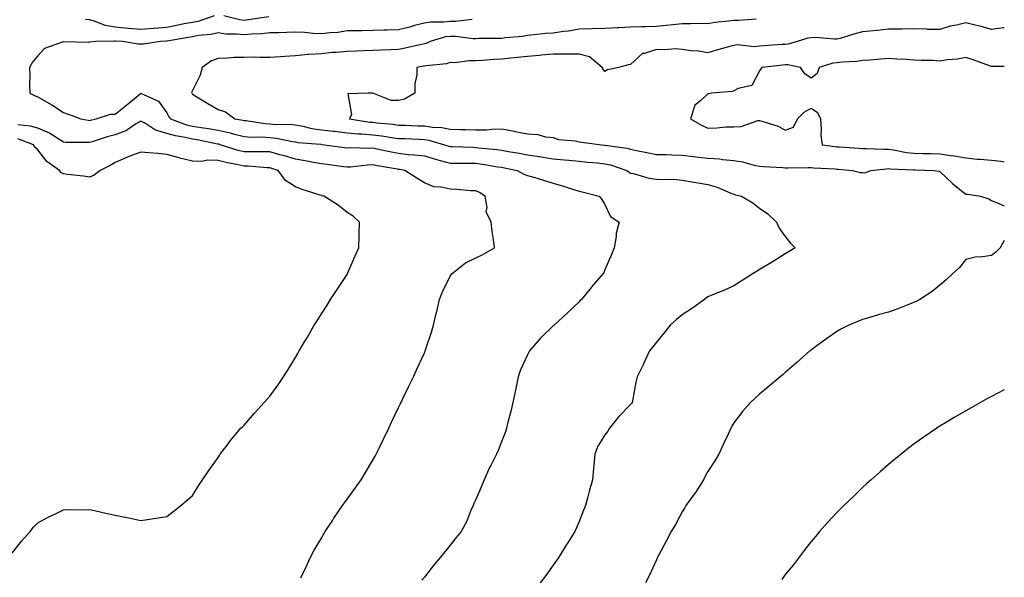
# Model space of a CAD drawing. Units: inches. Extents: x 876083 to 878723, y 7200218 to 7202858.
# Drawn here: x 878341 to 878723, y 7201244 to 7201460 of the extents above; entities that cross this region are included whole.
import ezdxf

# ---------------------------------------------------------------- set-up
doc = ezdxf.new("R2010")
doc.units = ezdxf.units.IN
doc.header["$MEASUREMENT"] = 0
doc.layers.add('Contour_87607200', color=7, linetype='Continuous', true_color=0x0cbc23)

msp = doc.modelspace()

# ---------------------------------------------------------------- linework, layer by layer
at = {"layer": 'Contour_87607200'}
for points in [[(878416.51, 7201461.92, 3298), (878410.22, 7201459.75, 3298), (878408.05, 7201459.36, 3298), (878404.88, 7201458.76, 3298), (878401.84, 7201458.13, 3298), (878398.05, 7201457.43, 3298), (878393.11, 7201456.98, 3298), (878393, 7201456.98, 3298), (878388.05, 7201456.55, 3298), (878383.13, 7201457, 3298), (878382.94, 7201457.04, 3298), (878378.05, 7201457.51, 3298), (878374.24, 7201458.11, 3298), (878370.1, 7201459.87, 3298), (878368.05, 7201460.4, 3298), (878366.59, 7201460.46, 3298)], [(878437.71, 7201461.57, 3298), (878429.66, 7201460.32, 3298), (878428.05, 7201460.16, 3298), (878426.47, 7201460.34, 3298), (878420.19, 7201461.92, 3298)], [(878516.62, 7201460.49, 3297), (878510.26, 7201459.71, 3297), (878508.05, 7201459.71, 3297), (878505.54, 7201459.42, 3297), (878500.44, 7201459.52, 3297), (878498.05, 7201459.13, 3297), (878494.24, 7201458.11, 3297), (878492.4, 7201457.56, 3297), (878488.05, 7201456.49, 3297), (878483.58, 7201456.39, 3297), (878482.46, 7201456.33, 3297), (878478.05, 7201456.22, 3297), (878473.81, 7201456.16, 3297), (878472.22, 7201456.08, 3297), (878468.05, 7201456.04, 3297), (878464.45, 7201455.51, 3297), (878461.51, 7201455.38, 3297), (878458.05, 7201454.97, 3297), (878454.86, 7201455.1, 3297), (878451.57, 7201455.44, 3297), (878448.05, 7201455.59, 3297), (878444.5, 7201455.47, 3297), (878441.51, 7201455.38, 3297), (878438.05, 7201455.28, 3297), (878435.02, 7201454.95, 3297), (878430.9, 7201454.77, 3297), (878428.05, 7201454.5, 3297), (878425.14, 7201454.83, 3297), (878420.98, 7201454.85, 3297), (878418.05, 7201455.28, 3297), (878415.34, 7201454.63, 3297), (878410.4, 7201454.26, 3297), (878408.05, 7201453.83, 3297), (878406.44, 7201453.54, 3297), (878398.24, 7201452.12, 3297), (878398.05, 7201452.08, 3297), (878397.91, 7201452.06, 3297), (878395.65, 7201451.92, 3297), (878389.04, 7201450.92, 3297), (878388.05, 7201450.92, 3297), (878387.01, 7201450.88, 3297), (878380.93, 7201451.92, 3297), (878378.23, 7201452.1, 3297), (878378.05, 7201452.12, 3297), (878377.82, 7201452.15, 3297), (878370.45, 7201451.92, 3297), (878368.26, 7201451.71, 3297), (878368.05, 7201451.65, 3297), (878367.76, 7201451.63, 3297), (878358.09, 7201451.88, 3297), (878358.05, 7201451.88, 3297), (878357.96, 7201451.84, 3297), (878350.71, 7201449.26, 3297), (878348.05, 7201446.37, 3297), (878346.01, 7201443.95, 3297), (878344.83, 7201441.92, 3297), (878344.92, 7201438.8, 3297), (878344.82, 7201435.14, 3297), (878344.91, 7201431.92, 3297), (878347.01, 7201430.88, 3297), (878348.05, 7201430.49, 3297), (878351.44, 7201428.54, 3297), (878353.52, 7201427.39, 3297), (878358.05, 7201424.44, 3297), (878359.86, 7201423.74, 3297), (878364.75, 7201421.92, 3297), (878367.55, 7201421.41, 3297), (878368.05, 7201421.37, 3297), (878368.47, 7201421.49, 3297), (878370.67, 7201421.92, 3297), (878376.23, 7201423.74, 3297), (878378.05, 7201423.8, 3297), (878382.54, 7201427.43, 3297), (878387.82, 7201431.69, 3297), (878388.05, 7201431.88, 3297), (878388.16, 7201431.8, 3297), (878394.88, 7201428.76, 3297), (878398.05, 7201424.28, 3297), (878398.93, 7201422.8, 3297), (878399.51, 7201421.92, 3297), (878405.76, 7201419.63, 3297), (878408.05, 7201419.09, 3297), (878411.43, 7201418.54, 3297), (878414.29, 7201418.15, 3297), (878418.05, 7201417.51, 3297), (878422.64, 7201416.51, 3297), (878423.81, 7201416.16, 3297), (878428.05, 7201415.1, 3297), (878431.01, 7201414.89, 3297), (878435.02, 7201414.95, 3297), (878438.05, 7201414.75, 3297), (878440.65, 7201414.52, 3297), (878446.81, 7201413.15, 3297), (878448.05, 7201413.01, 3297), (878448.98, 7201412.84, 3297), (878457.9, 7201412.08, 3297), (878458.05, 7201412.04, 3297), (878458.16, 7201412.04, 3297), (878459.3, 7201411.92, 3297), (878467.01, 7201410.88, 3297), (878468.05, 7201410.75, 3297), (878469.17, 7201410.79, 3297), (878476.73, 7201410.59, 3297), (878478.05, 7201410.65, 3297), (878479.62, 7201410.34, 3297), (878485.27, 7201409.15, 3297), (878488.05, 7201408.6, 3297), (878491.79, 7201408.19, 3297), (878494.17, 7201408.03, 3297), (878498.05, 7201407.55, 3297), (878502.39, 7201406.26, 3297), (878504.11, 7201405.85, 3297), (878508.05, 7201404.79, 3297), (878510.89, 7201404.75, 3297), (878515.18, 7201404.79, 3297), (878518.05, 7201404.75, 3297), (878520.55, 7201404.42, 3297), (878526.56, 7201403.4, 3297), (878528.05, 7201403.19, 3297), (878529.13, 7201402.99, 3297), (878534.03, 7201401.92, 3297), (878536.65, 7201400.53, 3297), (878538.05, 7201399.97, 3297), (878540.81, 7201399.17, 3297), (878544.28, 7201398.15, 3297), (878548.05, 7201397.04, 3297), (878552, 7201395.87, 3297), (878555.12, 7201394.85, 3297), (878558.05, 7201393.95, 3297), (878559.7, 7201393.56, 3297), (878565.79, 7201391.92, 3297), (878566.86, 7201390.73, 3297), (878568.05, 7201388.74, 3297), (878570.2, 7201384.07, 3297), (878573.57, 7201381.92, 3297), (878572.43, 7201377.55, 3297), (878572.42, 7201376.3, 3297), (878571.66, 7201371.92, 3297), (878570.66, 7201369.3, 3297), (878568.05, 7201363.38, 3297), (878567.58, 7201362.39, 3297), (878567.38, 7201361.92, 3297), (878563.02, 7201356.94, 3297), (878562.81, 7201356.69, 3297), (878558.94, 7201351.92, 3297), (878558.49, 7201351.47, 3297), (878558.05, 7201351.04, 3297), (878553.38, 7201346.59, 3297), (878548.33, 7201341.92, 3297), (878548.19, 7201341.78, 3297), (878548.05, 7201341.65, 3297), (878543.44, 7201337.31, 3297), (878543.04, 7201336.94, 3297), (878542.92, 7201336.78, 3297), (878538.83, 7201331.92, 3297), (878538.55, 7201331.43, 3297), (878538.05, 7201330.4, 3297), (878535.34, 7201324.63, 3297), (878534.47, 7201321.92, 3297), (878533.48, 7201317.35, 3297), (878533.32, 7201316.65, 3297), (878532.34, 7201311.92, 3297), (878531.59, 7201308.38, 3297), (878530.46, 7201304.34, 3297), (878529.9, 7201301.92, 3297), (878529.43, 7201300.53, 3297), (878528.05, 7201297, 3297), (878526.62, 7201293.35, 3297), (878526.04, 7201291.92, 3297), (878523.93, 7201287.8, 3297), (878523.31, 7201286.67, 3297), (878521.17, 7201281.92, 3297), (878520.29, 7201279.67, 3297), (878518.05, 7201274.3, 3297), (878517.26, 7201272.7, 3297), (878516.9, 7201271.92, 3297), (878515.97, 7201269.83, 3297), (878514.31, 7201265.65, 3297), (878512.29, 7201261.92, 3297), (878510.41, 7201259.56, 3297), (878508.05, 7201256.55, 3297), (878505.95, 7201254.03, 3297), (878504.3, 7201251.92, 3297), (878501.45, 7201248.52, 3297), (878498.05, 7201244.24, 3297), (878497, 7201242.97, 3297)], [(878626.7, 7201460.57, 3296), (878619.86, 7201460.1, 3296), (878618.05, 7201460.14, 3296), (878615.96, 7201459.83, 3296), (878610.66, 7201459.32, 3296), (878608.05, 7201458.87, 3296), (878605.03, 7201458.89, 3296), (878601.21, 7201458.76, 3296), (878598.05, 7201458.78, 3296), (878594.54, 7201458.4, 3296), (878591.8, 7201458.17, 3296), (878588.05, 7201457.76, 3296), (878583.76, 7201457.64, 3296), (878582.36, 7201457.6, 3296), (878578.05, 7201457.49, 3296), (878573.38, 7201457.25, 3296), (878572.76, 7201457.21, 3296), (878568.05, 7201456.98, 3296), (878563.06, 7201456.9, 3296), (878563.03, 7201456.9, 3296), (878558.05, 7201456.8, 3296), (878553.96, 7201456, 3296), (878552.01, 7201455.87, 3296), (878548.05, 7201455.24, 3296), (878544.94, 7201455.03, 3296), (878540.64, 7201454.5, 3296), (878538.05, 7201454.3, 3296), (878536.08, 7201453.89, 3296), (878529.49, 7201453.37, 3296), (878528.05, 7201453.11, 3296), (878526.9, 7201453.07, 3296), (878519.21, 7201453.07, 3296), (878518.05, 7201453.05, 3296), (878516.92, 7201453.05, 3296), (878510.08, 7201453.95, 3296), (878508.05, 7201453.95, 3296), (878506.24, 7201453.74, 3296), (878500.29, 7201451.92, 3296), (878498.76, 7201451.22, 3296), (878498.05, 7201451.04, 3296), (878496.95, 7201450.81, 3296), (878490.62, 7201449.34, 3296), (878488.05, 7201448.87, 3296), (878484.91, 7201448.78, 3296), (878481.38, 7201448.6, 3296), (878478.05, 7201448.5, 3296), (878474.51, 7201448.38, 3296), (878471.71, 7201448.27, 3296), (878468.05, 7201448.13, 3296), (878463.86, 7201447.74, 3296), (878462.32, 7201447.66, 3296), (878458.05, 7201447.21, 3296), (878453.07, 7201446.9, 3296), (878453, 7201446.88, 3296), (878448.05, 7201446.37, 3296), (878443.85, 7201446.12, 3296), (878442.16, 7201446.02, 3296), (878438.05, 7201445.79, 3296), (878434.25, 7201445.73, 3296), (878431.98, 7201445.85, 3296), (878428.05, 7201445.79, 3296), (878424.29, 7201445.69, 3296), (878421.62, 7201445.49, 3296), (878418.05, 7201445.38, 3296), (878415.48, 7201444.5, 3296), (878411.77, 7201441.92, 3296), (878411.07, 7201438.91, 3296), (878408.05, 7201432.96, 3296), (878407.73, 7201432.23, 3296), (878407.78, 7201431.92, 3296), (878407.88, 7201431.74, 3296), (878408.05, 7201431.49, 3296), (878409.11, 7201430.87, 3296), (878414, 7201427.88, 3296), (878418.05, 7201425.57, 3296), (878420.83, 7201424.69, 3296), (878424.47, 7201421.92, 3296), (878427.56, 7201421.43, 3296), (878428.05, 7201421.31, 3296), (878428.71, 7201421.26, 3296), (878436.24, 7201420.1, 3296), (878438.05, 7201419.99, 3296), (878440.17, 7201419.79, 3296), (878446.01, 7201419.89, 3296), (878448.05, 7201419.63, 3296), (878450.83, 7201419.15, 3296), (878454.4, 7201418.27, 3296), (878458.05, 7201417.7, 3296), (878462.81, 7201417.15, 3296), (878463.24, 7201417.12, 3296), (878468.05, 7201416.57, 3296), (878472.31, 7201416.18, 3296), (878473.82, 7201416.16, 3296), (878478.05, 7201415.81, 3296), (878481.5, 7201415.38, 3296), (878485.22, 7201414.75, 3296), (878488.05, 7201414.36, 3296), (878490.41, 7201414.28, 3296), (878495.95, 7201414.01, 3296), (878498.05, 7201413.93, 3296), (878499.81, 7201413.68, 3296), (878505.87, 7201411.92, 3296), (878507.51, 7201411.37, 3296), (878508.05, 7201411.24, 3296), (878508.75, 7201411.22, 3296), (878517.05, 7201410.92, 3296), (878518.05, 7201410.9, 3296), (878519.21, 7201410.75, 3296), (878526.17, 7201410.05, 3296), (878528.05, 7201409.77, 3296), (878530.67, 7201409.3, 3296), (878534.8, 7201408.68, 3296), (878538.05, 7201408.03, 3296), (878542.67, 7201407.29, 3296), (878543.31, 7201407.19, 3296), (878548.05, 7201406.45, 3296), (878552.23, 7201406.1, 3296), (878554.11, 7201405.87, 3296), (878558.05, 7201405.49, 3296), (878561.31, 7201405.18, 3296), (878565.13, 7201404.83, 3296), (878568.05, 7201404.56, 3296), (878570.22, 7201404.09, 3296), (878576.56, 7201401.92, 3296), (878577.44, 7201401.31, 3296), (878578.05, 7201400.94, 3296), (878579.2, 7201400.77, 3296), (878585.06, 7201398.93, 3296), (878588.05, 7201398.62, 3296), (878591.61, 7201398.37, 3296), (878594.65, 7201398.52, 3296), (878598.05, 7201398.19, 3296), (878602.53, 7201397.45, 3296), (878603.43, 7201397.31, 3296), (878608.05, 7201396.49, 3296), (878611.55, 7201395.42, 3296), (878616.71, 7201393.27, 3296), (878618.05, 7201392.78, 3296), (878618.66, 7201392.53, 3296), (878621.05, 7201391.92, 3296), (878625.47, 7201389.34, 3296), (878628.05, 7201387.27, 3296), (878631.29, 7201385.16, 3296), (878634.61, 7201381.92, 3296), (878635.72, 7201379.6, 3296), (878638.05, 7201376.33, 3296), (878639.98, 7201373.85, 3296), (878641.83, 7201371.92, 3296), (878639.51, 7201370.46, 3296), (878638.05, 7201369.58, 3296), (878633.31, 7201366.67, 3296), (878632, 7201365.87, 3296), (878628.05, 7201363.48, 3296), (878627.07, 7201362.9, 3296), (878625.51, 7201361.92, 3296), (878620.97, 7201358.99, 3296), (878618.05, 7201357.15, 3296), (878614.45, 7201355.53, 3296), (878609.78, 7201353.66, 3296), (878608.05, 7201352.92, 3296), (878607.47, 7201352.51, 3296), (878606.63, 7201351.92, 3296), (878601.66, 7201348.31, 3296), (878598.05, 7201345.96, 3296), (878595.85, 7201344.13, 3296), (878593.43, 7201341.92, 3296), (878591.05, 7201338.93, 3296), (878588.05, 7201335.34, 3296), (878586.55, 7201333.42, 3296), (878585.33, 7201331.92, 3296), (878583.03, 7201326.94, 3296), (878582.99, 7201326.86, 3296), (878580.61, 7201321.92, 3296), (878580.11, 7201319.87, 3296), (878578.75, 7201312.62, 3296), (878578.6, 7201311.92, 3296), (878578.39, 7201311.59, 3296), (878578.05, 7201311.14, 3296), (878573.5, 7201306.47, 3296), (878569.88, 7201301.92, 3296), (878569.17, 7201300.81, 3296), (878568.05, 7201299.34, 3296), (878565.24, 7201294.73, 3296), (878564.11, 7201291.92, 3296), (878563.72, 7201287.58, 3296), (878563.65, 7201286.31, 3296), (878563.2, 7201281.92, 3296), (878562.09, 7201277.88, 3296), (878561.42, 7201275.3, 3296), (878560.52, 7201271.92, 3296), (878559.79, 7201270.18, 3296), (878558.05, 7201265.79, 3296), (878556.88, 7201263.09, 3296), (878556.39, 7201261.92, 3296), (878553.52, 7201257.39, 3296), (878553.15, 7201256.82, 3296), (878550.19, 7201251.92, 3296), (878549.32, 7201250.65, 3296), (878548.05, 7201248.87, 3296), (878545.11, 7201244.85, 3296), (878542.89, 7201241.92, 3296)], [(878723, 7201457.29, 3295), (878722.73, 7201457.25, 3295), (878718.05, 7201456.59, 3295), (878713.97, 7201457.84, 3295), (878711.71, 7201458.25, 3295), (878708.05, 7201459.19, 3295), (878704.4, 7201458.27, 3295), (878702.06, 7201457.92, 3295), (878698.05, 7201456.57, 3295), (878693.3, 7201456.67, 3295), (878692.89, 7201456.76, 3295), (878688.05, 7201456.82, 3295), (878683.21, 7201456.76, 3295), (878682.92, 7201456.78, 3295), (878678.05, 7201456.74, 3295), (878673.7, 7201456.28, 3295), (878672.24, 7201456.12, 3295), (878668.05, 7201455.65, 3295), (878665.03, 7201454.95, 3295), (878659.31, 7201453.17, 3295), (878658.05, 7201452.84, 3295), (878657.16, 7201452.8, 3295), (878649.61, 7201453.48, 3295), (878648.05, 7201453.44, 3295), (878646.79, 7201453.19, 3295), (878642.67, 7201451.92, 3295), (878639.09, 7201450.88, 3295), (878638.05, 7201450.85, 3295), (878636.87, 7201450.75, 3295), (878629.71, 7201450.26, 3295), (878628.05, 7201450.1, 3295), (878626.07, 7201449.93, 3295), (878619.34, 7201450.63, 3295), (878618.05, 7201450.46, 3295), (878615.99, 7201449.85, 3295), (878611.4, 7201448.58, 3295), (878608.05, 7201447.56, 3295), (878604.35, 7201448.23, 3295), (878601.6, 7201448.37, 3295), (878598.05, 7201448.87, 3295), (878595.28, 7201449.15, 3295), (878591.28, 7201448.7, 3295), (878588.05, 7201448.91, 3295), (878583.47, 7201447.33, 3295), (878582.66, 7201447.31, 3295), (878578.05, 7201443.05, 3295), (878577.06, 7201442.92, 3295), (878573.41, 7201441.92, 3295), (878569.02, 7201440.94, 3295), (878568.05, 7201440.28, 3295), (878567.32, 7201441.2, 3295), (878567.01, 7201441.92, 3295), (878562.14, 7201446, 3295), (878558.05, 7201447.02, 3295), (878553.19, 7201447.06, 3295), (878552.93, 7201447.04, 3295), (878548.05, 7201447.08, 3295), (878543.35, 7201446.61, 3295), (878542.68, 7201446.55, 3295), (878538.05, 7201446.1, 3295), (878534.21, 7201445.77, 3295), (878531.6, 7201445.47, 3295), (878528.05, 7201445.14, 3295), (878524.97, 7201445.01, 3295), (878520.71, 7201444.58, 3295), (878518.05, 7201444.44, 3295), (878515.45, 7201444.52, 3295), (878509.87, 7201443.74, 3295), (878508.05, 7201443.81, 3295), (878506.64, 7201443.33, 3295), (878498.68, 7201442.56, 3295), (878498.05, 7201442.41, 3295), (878497.65, 7201442.33, 3295), (878495.1, 7201441.92, 3295), (878495.09, 7201438.97, 3295), (878494.34, 7201435.63, 3295), (878494.33, 7201431.92, 3295), (878490.34, 7201429.63, 3295), (878488.05, 7201429.01, 3295), (878485.13, 7201429.01, 3295), (878478.09, 7201431.92, 3295), (878478.08, 7201431.96, 3295), (878478.05, 7201431.98, 3295), (878478, 7201431.96, 3295), (878476.17, 7201431.92, 3295), (878468.31, 7201431.67, 3295), (878469.71, 7201423.58, 3295), (878469.04, 7201421.92, 3295), (878476.86, 7201420.73, 3295), (878478.05, 7201420.63, 3295), (878479.52, 7201420.46, 3295), (878485.96, 7201419.83, 3295), (878488.05, 7201419.54, 3295), (878490.52, 7201419.44, 3295), (878495.44, 7201419.3, 3295), (878498.05, 7201419.21, 3295), (878501.22, 7201418.76, 3295), (878504.75, 7201418.62, 3295), (878508.05, 7201418.01, 3295), (878512.09, 7201417.88, 3295), (878513.97, 7201417.84, 3295), (878518.05, 7201417.72, 3295), (878522.22, 7201417.74, 3295), (878524.15, 7201418.01, 3295), (878528.05, 7201418.05, 3295), (878532.83, 7201417.13, 3295), (878533.2, 7201417.08, 3295), (878538.05, 7201416.12, 3295), (878542, 7201415.87, 3295), (878544.98, 7201414.99, 3295), (878548.05, 7201414.69, 3295), (878550.06, 7201413.93, 3295), (878556.56, 7201413.4, 3295), (878558.05, 7201413.05, 3295), (878559.11, 7201412.97, 3295), (878566.73, 7201411.92, 3295), (878567.93, 7201411.8, 3295), (878568.05, 7201411.78, 3295), (878568.22, 7201411.74, 3295), (878576.67, 7201410.53, 3295), (878578.05, 7201410.16, 3295), (878580.25, 7201409.71, 3295), (878584.96, 7201408.83, 3295), (878588.05, 7201408.17, 3295), (878591.86, 7201408.11, 3295), (878594.08, 7201407.96, 3295), (878598.05, 7201407.88, 3295), (878602.6, 7201407.37, 3295), (878603.39, 7201407.27, 3295), (878608.05, 7201406.76, 3295), (878612.53, 7201406.39, 3295), (878613.74, 7201406.24, 3295), (878618.05, 7201405.85, 3295), (878621.45, 7201405.32, 3295), (878625.92, 7201404.05, 3295), (878628.05, 7201403.64, 3295), (878629.61, 7201403.48, 3295), (878636.9, 7201403.07, 3295), (878638.05, 7201402.96, 3295), (878639.08, 7201402.96, 3295), (878646.9, 7201403.07, 3295), (878648.05, 7201403.07, 3295), (878649.09, 7201402.96, 3295), (878657.43, 7201402.55, 3295), (878658.05, 7201402.49, 3295), (878658.57, 7201402.45, 3295), (878664.07, 7201401.92, 3295), (878667.21, 7201401.08, 3295), (878668.05, 7201401.1, 3295), (878668.92, 7201401.04, 3295), (878671.19, 7201401.92, 3295), (878677.36, 7201402.6, 3295), (878678.05, 7201402.64, 3295), (878678.68, 7201402.55, 3295), (878687.79, 7201402.17, 3295), (878688.05, 7201402.15, 3295), (878688.28, 7201402.15, 3295), (878695.79, 7201401.92, 3295), (878697.77, 7201401.65, 3295), (878698.05, 7201401.59, 3295), (878702.95, 7201396.82, 3295), (878703.83, 7201396.14, 3295), (878708.05, 7201392.76, 3295), (878708.81, 7201392.68, 3295), (878713.8, 7201391.92, 3295), (878717.01, 7201390.88, 3295), (878718.05, 7201390.32, 3295), (878720.84, 7201389.13, 3295), (878723, 7201388.2, 3295)], [(878723, 7201442.27, 3294), (878718.35, 7201442.21, 3294), (878718.05, 7201442.21, 3294), (878717.62, 7201442.35, 3294), (878710.94, 7201444.81, 3294), (878708.05, 7201445.71, 3294), (878704.86, 7201445.1, 3294), (878700.94, 7201444.81, 3294), (878698.05, 7201444.36, 3294), (878695.43, 7201444.54, 3294), (878690.69, 7201444.56, 3294), (878688.05, 7201444.77, 3294), (878685.01, 7201444.97, 3294), (878681.27, 7201445.14, 3294), (878678.05, 7201445.34, 3294), (878674.92, 7201445.05, 3294), (878670.91, 7201444.77, 3294), (878668.05, 7201444.54, 3294), (878665.82, 7201444.15, 3294), (878660.09, 7201443.95, 3294), (878658.05, 7201443.68, 3294), (878656.44, 7201443.54, 3294), (878651.14, 7201441.92, 3294), (878650.39, 7201439.58, 3294), (878648.05, 7201437.76, 3294), (878645.57, 7201439.44, 3294), (878643.93, 7201441.92, 3294), (878639.08, 7201442.96, 3294), (878638.05, 7201442.92, 3294), (878637.13, 7201442.84, 3294), (878628.95, 7201441.92, 3294), (878628.61, 7201441.35, 3294), (878628.05, 7201440.61, 3294), (878625.07, 7201434.91, 3294), (878619.81, 7201433.68, 3294), (878618.05, 7201432.78, 3294), (878617.43, 7201432.55, 3294), (878609.43, 7201431.92, 3294), (878608.32, 7201431.65, 3294), (878608.05, 7201431.67, 3294), (878605.11, 7201428.97, 3294), (878602.84, 7201427.13, 3294), (878602.87, 7201426.74, 3294), (878601.31, 7201421.92, 3294), (878605.57, 7201419.44, 3294), (878608.05, 7201418.38, 3294), (878611.54, 7201418.42, 3294), (878614.93, 7201418.8, 3294), (878618.05, 7201418.83, 3294), (878620.94, 7201419.03, 3294), (878627.44, 7201421.31, 3294), (878628.05, 7201421.37, 3294), (878628.94, 7201421.02, 3294), (878635.21, 7201419.09, 3294), (878638.05, 7201417.62, 3294), (878641.24, 7201418.74, 3294), (878642.83, 7201421.92, 3294), (878645.36, 7201424.6, 3294), (878648.05, 7201426.14, 3294), (878650.55, 7201424.42, 3294), (878651.63, 7201421.92, 3294), (878652.01, 7201417.96, 3294), (878651.79, 7201415.67, 3294), (878652.35, 7201411.92, 3294), (878657.31, 7201411.18, 3294), (878658.05, 7201411.1, 3294), (878658.93, 7201411.04, 3294), (878666.66, 7201410.53, 3294), (878668.05, 7201410.42, 3294), (878669.5, 7201410.47, 3294), (878676.3, 7201410.16, 3294), (878678.05, 7201410.22, 3294), (878680.01, 7201409.97, 3294), (878685.05, 7201408.93, 3294), (878688.05, 7201408.58, 3294), (878691.46, 7201408.5, 3294), (878694.6, 7201408.46, 3294), (878698.05, 7201408.38, 3294), (878702.24, 7201407.74, 3294), (878703.71, 7201407.58, 3294), (878708.05, 7201406.8, 3294), (878712.48, 7201406.35, 3294), (878713.64, 7201406.33, 3294), (878718.05, 7201405.94, 3294), (878721.65, 7201405.51, 3294), (878723, 7201405.3, 3294)], [(878450.09, 7201243.97, 3298), (878452, 7201247.97, 3298), (878453.81, 7201251.92, 3298), (878455.33, 7201254.63, 3298), (878458.05, 7201259.34, 3298), (878458.98, 7201260.98, 3298), (878459.54, 7201261.92, 3298), (878462.47, 7201266.35, 3298), (878462.93, 7201267.04, 3298), (878466.3, 7201271.92, 3298), (878467.01, 7201272.96, 3298), (878468.05, 7201274.38, 3298), (878471.22, 7201278.74, 3298), (878473.48, 7201281.92, 3298), (878475.23, 7201284.73, 3298), (878478.05, 7201289.56, 3298), (878478.91, 7201291.06, 3298), (878479.37, 7201291.92, 3298), (878480.61, 7201294.48, 3298), (878482.21, 7201297.76, 3298), (878484.19, 7201301.92, 3298), (878485.44, 7201304.54, 3298), (878488.05, 7201309.99, 3298), (878488.67, 7201311.3, 3298), (878488.97, 7201311.92, 3298), (878489.82, 7201313.7, 3298), (878491.92, 7201318.05, 3298), (878493.78, 7201321.92, 3298), (878495.15, 7201324.81, 3298), (878498.05, 7201331.14, 3298), (878498.28, 7201331.69, 3298), (878498.36, 7201331.92, 3298), (878498.5, 7201332.37, 3298), (878500.76, 7201339.21, 3298), (878501.51, 7201341.92, 3298), (878502.62, 7201346.49, 3298), (878502.8, 7201347.17, 3298), (878503.9, 7201351.92, 3298), (878505.1, 7201354.87, 3298), (878508.05, 7201360.9, 3298), (878508.45, 7201361.51, 3298), (878508.8, 7201361.92, 3298), (878513.93, 7201366.04, 3298), (878518.05, 7201368.05, 3298), (878520.69, 7201369.28, 3298), (878525.27, 7201371.92, 3298), (878524.86, 7201375.1, 3298), (878524.37, 7201378.25, 3298), (878523.91, 7201381.92, 3298), (878522, 7201385.87, 3298), (878522.38, 7201387.58, 3298), (878521.64, 7201391.92, 3298), (878519.45, 7201393.33, 3298), (878518.05, 7201393.99, 3298), (878515.89, 7201394.07, 3298), (878510.65, 7201394.52, 3298), (878508.05, 7201394.62, 3298), (878504.48, 7201395.49, 3298), (878501.75, 7201395.61, 3298), (878498.05, 7201397.17, 3298), (878495.1, 7201398.97, 3298), (878490.39, 7201401.92, 3298), (878488.41, 7201402.27, 3298), (878488.05, 7201402.33, 3298), (878487.55, 7201402.41, 3298), (878479.89, 7201403.76, 3298), (878478.05, 7201404.13, 3298), (878475.94, 7201404.03, 3298), (878469.36, 7201403.23, 3298), (878468.05, 7201403.17, 3298), (878466.61, 7201403.37, 3298), (878460.31, 7201404.19, 3298), (878458.05, 7201404.48, 3298), (878454.96, 7201405.01, 3298), (878451.83, 7201405.69, 3298), (878448.05, 7201406.28, 3298), (878443.72, 7201407.58, 3298), (878441.95, 7201408.01, 3298), (878438.05, 7201409.11, 3298), (878435.33, 7201409.19, 3298), (878430.85, 7201409.11, 3298), (878428.05, 7201409.21, 3298), (878425.85, 7201409.71, 3298), (878418.86, 7201411.92, 3298), (878418.24, 7201412.12, 3298), (878418.05, 7201412.15, 3298), (878417.77, 7201412.19, 3298), (878409.89, 7201413.76, 3298), (878408.05, 7201414.05, 3298), (878405.25, 7201414.71, 3298), (878401.44, 7201415.32, 3298), (878398.05, 7201416.31, 3298), (878393.67, 7201417.55, 3298), (878389.82, 7201420.14, 3298), (878388.05, 7201421.1, 3298), (878386, 7201419.87, 3298), (878382.51, 7201417.47, 3298), (878378.05, 7201415.79, 3298), (878374.95, 7201415.03, 3298), (878369.17, 7201413.03, 3298), (878368.05, 7201412.72, 3298), (878367.18, 7201412.78, 3298), (878358.95, 7201412.82, 3298), (878358.05, 7201412.9, 3298), (878355.57, 7201414.4, 3298), (878352.56, 7201416.43, 3298), (878348.05, 7201418.31, 3298), (878345.21, 7201419.09, 3298), (878340.36, 7201419.62, 3298)], [(878338.05, 7201253.54, 3299), (878341.78, 7201258.19, 3299), (878345.06, 7201261.92, 3299), (878346.44, 7201263.54, 3299), (878348.05, 7201265.22, 3299), (878352.33, 7201267.64, 3299), (878354.93, 7201268.8, 3299), (878358.05, 7201270.32, 3299), (878359.59, 7201270.38, 3299), (878366.46, 7201270.34, 3299), (878368.05, 7201270.4, 3299), (878369.99, 7201269.99, 3299), (878375, 7201268.87, 3299), (878378.05, 7201268.25, 3299), (878382.63, 7201267.35, 3299), (878383.35, 7201267.21, 3299), (878388.05, 7201266.22, 3299), (878393.05, 7201266.92, 3299), (878398.05, 7201267.72, 3299), (878400.49, 7201269.48, 3299), (878403.56, 7201271.92, 3299), (878405.95, 7201274.01, 3299), (878408.05, 7201275.88, 3299), (878410.44, 7201279.54, 3299), (878411.97, 7201281.92, 3299), (878414.44, 7201285.53, 3299), (878418.05, 7201290.55, 3299), (878418.55, 7201291.41, 3299), (878418.86, 7201291.92, 3299), (878421.5, 7201295.38, 3299), (878422.84, 7201297.13, 3299), (878426.84, 7201301.92, 3299), (878427.42, 7201302.55, 3299), (878428.05, 7201303.15, 3299), (878432.18, 7201307.8, 3299), (878435.86, 7201311.92, 3299), (878436.88, 7201313.09, 3299), (878438.05, 7201314.44, 3299), (878441.25, 7201318.72, 3299), (878443.43, 7201321.92, 3299), (878445.24, 7201324.73, 3299), (878448.05, 7201329.36, 3299), (878448.97, 7201331, 3299), (878449.46, 7201331.92, 3299), (878451.56, 7201335.44, 3299), (878452.69, 7201337.27, 3299), (878455.25, 7201341.92, 3299), (878456.37, 7201343.6, 3299), (878458.05, 7201346.26, 3299), (878460.28, 7201349.69, 3299), (878461.65, 7201351.92, 3299), (878464.25, 7201355.73, 3299), (878468.05, 7201361.63, 3299), (878468.16, 7201361.8, 3299), (878468.23, 7201361.92, 3299), (878468.37, 7201362.23, 3299), (878471.15, 7201368.81, 3299), (878472.56, 7201371.92, 3299), (878472.69, 7201376.57, 3299), (878472.7, 7201377.27, 3299), (878472.85, 7201381.92, 3299), (878470.4, 7201384.26, 3299), (878468.05, 7201385.69, 3299), (878464.55, 7201388.42, 3299), (878459.07, 7201391.92, 3299), (878458.28, 7201392.15, 3299), (878458.05, 7201392.21, 3299), (878457.59, 7201392.39, 3299), (878450.62, 7201394.5, 3299), (878448.05, 7201395.61, 3299), (878444.16, 7201398.03, 3299), (878441.24, 7201401.92, 3299), (878438.86, 7201402.72, 3299), (878438.05, 7201402.96, 3299), (878436.99, 7201402.99, 3299), (878429.72, 7201403.58, 3299), (878428.05, 7201403.64, 3299), (878425.81, 7201404.17, 3299), (878421.15, 7201405.01, 3299), (878418.05, 7201405.85, 3299), (878414.01, 7201405.96, 3299), (878411.5, 7201405.38, 3299), (878408.05, 7201405.55, 3299), (878403.22, 7201406.76, 3299), (878402.94, 7201406.8, 3299), (878398.05, 7201408.19, 3299), (878394.63, 7201408.5, 3299), (878391.17, 7201408.8, 3299), (878388.05, 7201409.09, 3299), (878383.43, 7201407.31, 3299), (878382.86, 7201407.12, 3299), (878378.05, 7201404.99, 3299), (878376.09, 7201403.87, 3299), (878372.21, 7201401.92, 3299), (878369.86, 7201400.1, 3299), (878368.05, 7201399.36, 3299), (878365.8, 7201399.67, 3299), (878359.55, 7201400.42, 3299), (878358.05, 7201400.63, 3299), (878357.2, 7201401.06, 3299), (878356.42, 7201401.92, 3299), (878351.58, 7201405.46, 3299), (878348.05, 7201409.95, 3299), (878347.04, 7201410.9, 3299), (878346.37, 7201411.92, 3299), (878340.29, 7201414.17, 3299)], [(878723, 7201374.73, 3295), (878721.34, 7201371.92, 3295), (878719.73, 7201370.24, 3295), (878718.05, 7201369.01, 3295), (878714.53, 7201368.4, 3295), (878711.65, 7201368.31, 3295), (878708.05, 7201367.41, 3295), (878705.64, 7201364.32, 3295), (878702.98, 7201361.92, 3295), (878700.46, 7201359.52, 3295), (878698.05, 7201357.49, 3295), (878694.96, 7201355.01, 3295), (878690.25, 7201351.92, 3295), (878688.83, 7201351.14, 3295), (878688.05, 7201350.79, 3295), (878686.21, 7201350.08, 3295), (878681.65, 7201348.31, 3295), (878678.05, 7201346.96, 3295), (878674.04, 7201345.92, 3295), (878671.16, 7201345.03, 3295), (878668.05, 7201344.15, 3295), (878666.42, 7201343.54, 3295), (878662.75, 7201341.92, 3295), (878659.58, 7201340.4, 3295), (878658.05, 7201339.52, 3295), (878653.58, 7201336.39, 3295), (878649.36, 7201333.23, 3295), (878648.05, 7201332.25, 3295), (878647.86, 7201332.12, 3295), (878647.62, 7201331.92, 3295), (878642.52, 7201327.45, 3295), (878638.05, 7201323.52, 3295), (878637.17, 7201322.8, 3295), (878636.03, 7201321.92, 3295), (878631.72, 7201318.25, 3295), (878628.05, 7201315.1, 3295), (878626.33, 7201313.64, 3295), (878624.5, 7201311.92, 3295), (878621.49, 7201308.48, 3295), (878618.05, 7201304.03, 3295), (878617.27, 7201302.7, 3295), (878616.87, 7201301.92, 3295), (878615.84, 7201299.71, 3295), (878614.05, 7201295.92, 3295), (878612.26, 7201291.92, 3295), (878610.7, 7201289.26, 3295), (878608.05, 7201285.12, 3295), (878606.87, 7201283.11, 3295), (878606.25, 7201281.92, 3295), (878603.15, 7201277.02, 3295), (878603.07, 7201276.9, 3295), (878599.51, 7201271.92, 3295), (878598.96, 7201271, 3295), (878598.05, 7201269.56, 3295), (878595.39, 7201264.58, 3295), (878593.74, 7201261.92, 3295), (878591.85, 7201258.11, 3295), (878589, 7201252.88, 3295), (878588.5, 7201251.92, 3295), (878588.37, 7201251.59, 3295), (878588.05, 7201250.96, 3295), (878585.29, 7201244.67, 3295), (878583.77, 7201241.92, 3295)], [(878723, 7201316.88, 3294), (878718.05, 7201314.26, 3294), (878716.54, 7201313.42, 3294), (878713.82, 7201311.92, 3294), (878710.1, 7201309.87, 3294), (878708.05, 7201308.74, 3294), (878703.77, 7201306.2, 3294), (878700.16, 7201304.03, 3294), (878698.05, 7201302.76, 3294), (878697.53, 7201302.43, 3294), (878696.76, 7201301.92, 3294), (878691.57, 7201298.4, 3294), (878688.05, 7201295.92, 3294), (878685.78, 7201294.19, 3294), (878682.96, 7201291.92, 3294), (878680.25, 7201289.73, 3294), (878678.05, 7201287.92, 3294), (878674.88, 7201285.08, 3294), (878671.3, 7201281.92, 3294), (878669.59, 7201280.38, 3294), (878668.05, 7201279.01, 3294), (878664.46, 7201275.51, 3294), (878660.72, 7201271.92, 3294), (878659.37, 7201270.59, 3294), (878658.05, 7201269.32, 3294), (878654.52, 7201265.46, 3294), (878651.37, 7201261.92, 3294), (878649.83, 7201260.14, 3294), (878648.05, 7201258.03, 3294), (878645.4, 7201254.58, 3294), (878643.37, 7201251.92, 3294), (878641.12, 7201248.85, 3294), (878638.05, 7201245.18, 3294), (878636.68, 7201243.29, 3294)]]:
    msp.add_polyline3d(points, dxfattribs=at)

doc.saveas('drawing.dxf')
